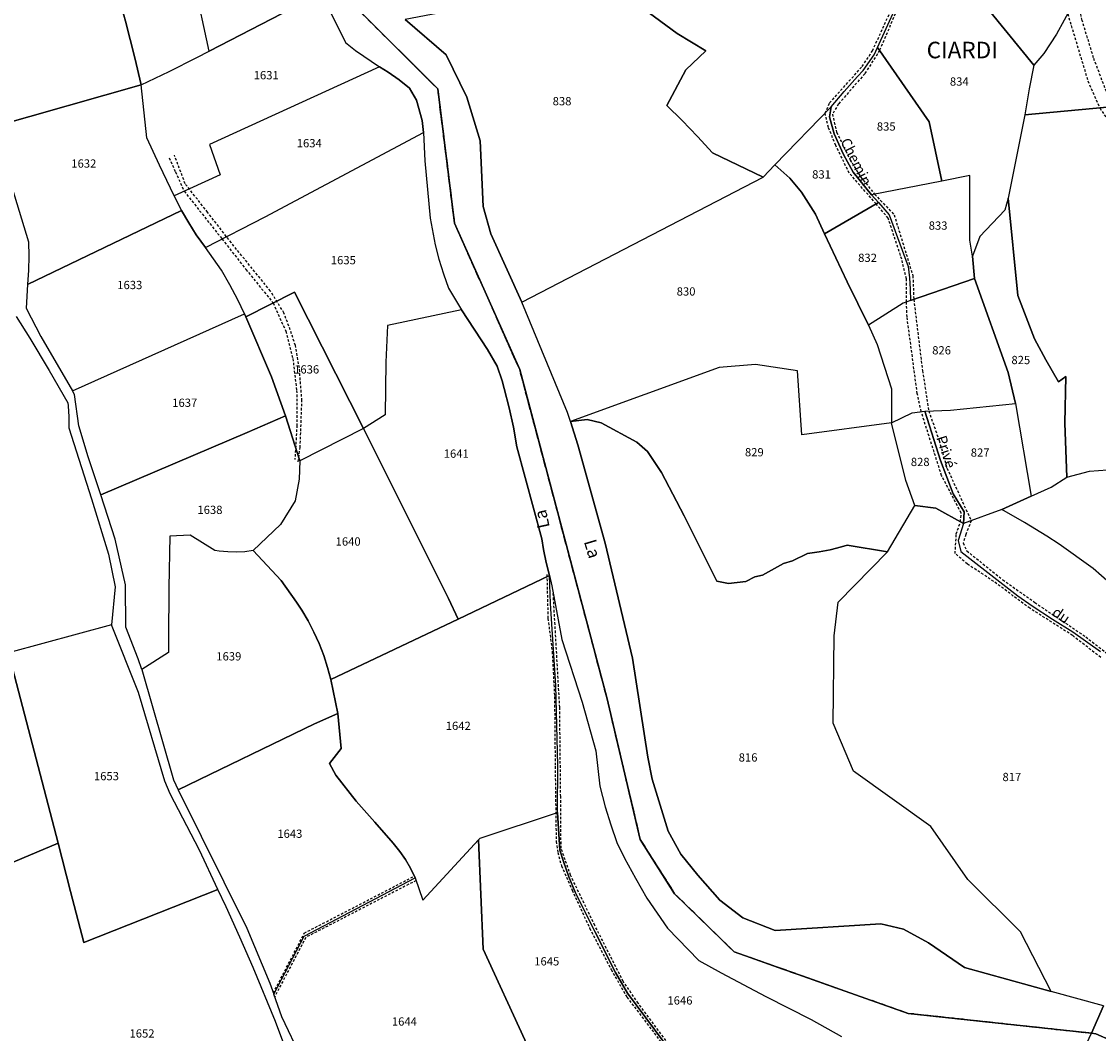
# Model space of a CAD drawing. Units: metres. Extents: x 1043474 to 1054746, y 6331335 to 6346304.
# Drawn here: x 1046941 to 1047202, y 6334182 to 6334427 of the extents above; entities that cross this region are included whole.
import ezdxf
from ezdxf.enums import TextEntityAlignment as Align

# ---------------------------------------------------------------- set-up
doc = ezdxf.new("R2010")
doc.units = ezdxf.units.M
doc.linetypes.add('TOPO1', pattern=[1, 0.6, -0.4])
doc.linetypes.add('TOPO2', pattern=[2.4, 2, -0.4])
for name, color, linetype in [('ig_cad_detail_lineaire', 252, 'TOPO1'), ('ig_cad_divers_texte', 8, 'CONTINUOUS'), ('ig_cad_hydro', 140, 'CONTINUOUS'), ('ig_cad_lieudit', 7, 'ByLayer'), ('ig_cad_lieudit_texte', 210, 'CONTINUOUS'), ('ig_cad_nom_voie', 8, 'CONTINUOUS'), ('ig_cad_parcel', 3, 'CONTINUOUS'), ('ig_cad_parcel_num', 3, 'CONTINUOUS'), ('ig_cad_section', 20, 'TOPO2')]:
    doc.layers.add(name, color=color, linetype=linetype)
doc.styles.add('Times New Roman', font='times.ttf')

msp = doc.modelspace()

# ---------------------------------------------------------------- linework, layer by layer
at = {"layer": 'ig_cad_detail_lineaire'}
for points in [[(1047253.39, 6334372.47), (1047247.32, 6334372.46), (1047241.94, 6334374.71), (1047234.44, 6334379.16), (1047220.42, 6334388.33), (1047214.97, 6334393.36), (1047209.27, 6334399.98), (1047204.35, 6334408.36), (1047200.54, 6334418.41), (1047197.78, 6334427.46), (1047187.66, 6334472.82), (1047185.45, 6334484.44), (1047178.68, 6334511.63), (1047176.37, 6334523.84), (1047173.39, 6334532.99), (1047168.56, 6334543.19), (1047156.54, 6334568.85), (1047153.26, 6334574.74), (1047148.37, 6334582.86), (1047136.2, 6334598.73), (1047130.11, 6334605.42), (1047116.14, 6334617.79), (1047106.09, 6334625.48), (1047095.4, 6334631.62)], [(1047202.27, 6334273.32), (1047195.47, 6334278.63), (1047185.15, 6334285.22), (1047176.38, 6334291.72), (1047170.01, 6334295.94), (1047167.06, 6334298.47), (1047167.34, 6334303.2), (1047168.32, 6334306.14), (1047168.53, 6334308.26), (1047163.79, 6334317.32), (1047158.85, 6334332.82), (1047157.9, 6334337.17), (1047155.42, 6334355.72), (1047155.29, 6334359.33), (1047155.27, 6334364.91), (1047154.15, 6334369.67), (1047150.86, 6334379.62), (1047147.96, 6334383.06), (1047141.45, 6334390.51), (1047138.17, 6334397.23), (1047136.43, 6334401.53), (1047135.6, 6334405.02), (1047136.7, 6334407.51), (1047144.59, 6334416.32), (1047147.07, 6334420.13), (1047154.47, 6334436.25)], [(1047152.95, 6334429.97), (1047148.78, 6334420.19), (1047145.19, 6334414.55), (1047138.84, 6334407.25), (1047137.37, 6334404.76), (1047138.39, 6334400.39), (1047141.6, 6334393.84), (1047144.19, 6334389.6), (1047147.59, 6334385.41), (1047152.3, 6334380.43), (1047156.84, 6334365.68), (1047157.05, 6334359.95), (1047159.14, 6334342.73), (1047160.69, 6334332.98), (1047163.17, 6334325.82), (1047165.09, 6334319.14), (1047170.95, 6334306.39), (1047169.62, 6334303.05), (1047169.03, 6334301.04), (1047169.88, 6334299.11), (1047178.58, 6334292.13), (1047186.33, 6334286.65), (1047198.64, 6334278.31), (1047206.81, 6334271.98)], [(1047194.28, 6334429.06), (1047199.17, 6334412.8), (1047202.06, 6334406.28), (1047209.28, 6334395.08), (1047214.34, 6334389.63), (1047219.73, 6334385.28), (1047232.06, 6334377.16), (1047239.93, 6334372.48), (1047243.84, 6334370.68), (1047247.97, 6334369.36), (1047253.64, 6334369.96)], [(1046976.97, 6334394.23), (1046978.47, 6334390.82), (1046980.59, 6334386.12), (1046989.75, 6334374.56), (1046995.52, 6334367.21), (1047002.11, 6334359.09), (1047005.16, 6334352.29), (1047006.87, 6334345.63), (1047007.79, 6334337.93), (1047007.84, 6334329.51), (1047007.37, 6334321.26)], [(1047008.15, 6334320.65), (1047008.64, 6334324.12), (1047009.05, 6334335.47), (1047008.45, 6334343.39), (1047007.47, 6334348.83), (1047006.58, 6334351.62), (1047004.72, 6334356.67), (1047001.46, 6334361.98), (1046991.99, 6334373.63), (1046986.26, 6334381.04), (1046980.81, 6334387.95), (1046978.24, 6334394.82)], [(1047068.3, 6334293.41), (1047068.58, 6334282.76), (1047069.58, 6334274.74), (1047070.16, 6334263.85), (1047070.31, 6334247.01), (1047070.56, 6334228.8), (1047070.95, 6334226.13), (1047071.84, 6334222.91), (1047074.42, 6334217.05), (1047078.66, 6334207.84), (1047083.88, 6334197.8), (1047087.65, 6334191.15), (1047094.3, 6334182.44), (1047099.63, 6334175.17), (1047103.06, 6334171.46), (1047107.23, 6334167.2), (1047118.92, 6334158.86), (1047125.7, 6334154.18), (1047141.95, 6334144.32), (1047161.89, 6334132.35)], [(1047162.78, 6334133.35), (1047154.15, 6334138.73), (1047139.48, 6334147.14), (1047128.27, 6334154.17), (1047117.17, 6334161.53), (1047108.19, 6334167.85), (1047101.47, 6334175.2), (1047098.88, 6334178.28), (1047090.39, 6334189.67), (1047086.79, 6334194.93), (1047079.91, 6334208.47), (1047074.04, 6334220.62), (1047071.74, 6334227.17), (1047071.65, 6334239.64), (1047071.42, 6334261.27), (1047069.85, 6334288.77)], [(1047002.15, 6334192.16), (1047009.64, 6334206.64), (1047036.25, 6334220.43)], [(1047036.66, 6334219.36), (1047009.97, 6334205.58), (1047002.48, 6334191.24)]]:
    msp.add_lwpolyline(points, dxfattribs=at)
at = {"layer": 'ig_cad_hydro'}
for points in [[(1047016.1, 6334429.11), (1047019.6, 6334422.1), (1047022.04, 6334420.16), (1047027.84, 6334416.25), (1047029.93, 6334414.91), (1047032.57, 6334413.05), (1047035.1, 6334411.06), (1047036.76, 6334408.19), (1047038.11, 6334403.21), (1047038.44, 6334400.33), (1047038.81, 6334393.46), (1047040.12, 6334379.59), (1047041.27, 6334373.16), (1047042.17, 6334369.68), (1047043.27, 6334366.13), (1047044.52, 6334362.64), (1047047.63, 6334357.41), (1047053.92, 6334347.84), (1047056.27, 6334343.81), (1047057.49, 6334340.23), (1047057.99, 6334338.38), (1047059.19, 6334333.72), (1047060.2, 6334329.02), (1047061.04, 6334324.27), (1047067.12, 6334302.04), (1047067.51, 6334299.42), (1047068.12, 6334296.27), (1047068.91, 6334293.15), (1047069.51, 6334290.65), (1047071.92, 6334277.67), (1047076.88, 6334262.5), (1047080.17, 6334250.75), (1047081.13, 6334242.16), (1047082.43, 6334237.16), (1047083.74, 6334232.84), (1047085.21, 6334228.57), (1047087.1, 6334224.8), (1047089.71, 6334219.91), (1047092.48, 6334215.11), (1047097.45, 6334207.8), (1047105.03, 6334200), (1047110.46, 6334197.06), (1047121.29, 6334191.3), (1047132.2, 6334185.7), (1047139.6, 6334181.65)], [(1047022.64, 6334430.09), (1047041.92, 6334410.87), (1047045.96, 6334378.4), (1047061.73, 6334342.96), (1047082.79, 6334263.66), (1047090.91, 6334229.25), (1047099.21, 6334216.18), (1047113.6, 6334202.11), (1047155.66, 6334187.23), (1047200.04, 6334182.42), (1047202.98, 6334189.02), (1047190.27, 6334192.54), (1047169.36, 6334198.34), (1047160.63, 6334204.26), (1047154.54, 6334207.56), (1047149.08, 6334208.9), (1047123.49, 6334207.31), (1047115.72, 6334210.3), (1047110.12, 6334214.6), (1047104.82, 6334220.66), (1047100.74, 6334225.74), (1047097.61, 6334231.3), (1047093.76, 6334243.9), (1047092.72, 6334249.21), (1047088.99, 6334273.12), (1047082.37, 6334301.02), (1047075.81, 6334324.76), (1047073.99, 6334330.44), (1047073.3, 6334332.63), (1047062.23, 6334359.25), (1047054.75, 6334375.79), (1047052.9, 6334382.43), (1047052.21, 6334398.36), (1047048.98, 6334408.88), (1047043.95, 6334419.1), (1047034.02, 6334427.7)], [(1047195.97, 6334173.82), (1047200.04, 6334182.42), (1047155.66, 6334187.23), (1047113.6, 6334202.11), (1047099.21, 6334216.18), (1047090.91, 6334229.25), (1047082.79, 6334263.66), (1047061.73, 6334342.96), (1047045.96, 6334378.4), (1047041.92, 6334410.87), (1047022.64, 6334430.09)]]:
    msp.add_lwpolyline(points, dxfattribs=at)
at = {"layer": 'ig_cad_lieudit'}
for points in [[(1047022.64, 6334430.09), (1047041.92, 6334410.87), (1047045.96, 6334378.4), (1047061.73, 6334342.96), (1047082.79, 6334263.66), (1047090.91, 6334229.25), (1047099.21, 6334216.18), (1047113.6, 6334202.11), (1047155.66, 6334187.23), (1047200.04, 6334182.42), (1047202.98, 6334189.02)], [(1047201.07, 6334182.3), (1047200.04, 6334182.42), (1047155.66, 6334187.23), (1047113.6, 6334202.11), (1047099.21, 6334216.18), (1047090.91, 6334229.25), (1047082.79, 6334263.66), (1047061.73, 6334342.96), (1047045.96, 6334378.4), (1047041.92, 6334410.87), (1047022.64, 6334430.09)], [(1047202.98, 6334189.02), (1047200.04, 6334182.42), (1047201.07, 6334182.3)]]:
    msp.add_lwpolyline(points, dxfattribs=at)
at = {"layer": 'ig_cad_parcel'}
for points in [[(1047229.54, 6334444.73), (1047213.17, 6334479.86), (1047210.23, 6334487.15), (1047209.56, 6334487.02), (1047206.43, 6334486.4), (1047198.48, 6334483.82), (1047200.25, 6334467.89), (1047203.5, 6334447.38), (1047200.42, 6334445.56), (1047199.79, 6334435.03), (1047198.77, 6334432.94), (1047197.39, 6334433.53), (1047195.28, 6334430.88), (1047191.59, 6334424.12), (1047188.48, 6334419.45), (1047186.09, 6334416.6), (1047184.96, 6334410.92), (1047183.92, 6334404.58), (1047231.54, 6334409.03), (1047233.04, 6334413.16), (1047234.77, 6334419.93), (1047235.46, 6334425.41)], [(1046970.22, 6334411.89), (1046976.96, 6334415.11), (1046983.63, 6334418.47), (1046986.64, 6334420.04), (1046983, 6334436.87), (1046981.34, 6334450.81), (1046981.07, 6334454.87), (1046981.03, 6334455.46), (1046985.43, 6334474.01), (1046978.29, 6334472.79), (1046967.13, 6334470.73), (1046955.99, 6334468.52), (1046958.44, 6334458.83), (1046960.53, 6334450.93), (1046962.47, 6334443), (1046964.01, 6334436.1), (1046966.42, 6334427.28), (1046968.67, 6334418.41)], [(1047167.89, 6334444.56), (1047166.83, 6334458.55), (1047170.17, 6334468.69), (1047176.8, 6334460.05), (1047183.09, 6334450.81), (1047187.36, 6334445.73), (1047193.58, 6334439.21), (1047197.39, 6334433.53), (1047195.28, 6334430.88), (1047191.59, 6334424.12), (1047188.48, 6334419.45), (1047186.09, 6334416.6), (1047172.46, 6334433.39)], [(1047014.32, 6334434.38), (1046986.64, 6334420.04), (1046983, 6334436.87), (1046981.34, 6334450.81), (1046981.07, 6334454.87), (1046998.41, 6334459.7), (1047005.45, 6334461.96), (1047007.37, 6334454.73), (1047009.47, 6334447.53), (1047011.72, 6334440.37)], [(1046934.38, 6334401.69), (1046970.22, 6334411.89), (1046968.67, 6334418.41), (1046966.42, 6334427.28), (1046964.01, 6334436.1), (1046962.47, 6334443), (1046960.53, 6334450.93), (1046958.44, 6334458.83), (1046922.76, 6334448.65), (1046926.07, 6334425.21), (1046931.13, 6334411.79)], [(1047120.66, 6334389.5), (1047108.35, 6334395.42), (1047104.77, 6334399.39), (1047101.07, 6334403.24), (1047097.36, 6334406.86), (1047101.9, 6334415.49), (1047106.79, 6334420.12), (1047099.8, 6334424.31), (1047088.85, 6334432.37), (1047073.36, 6334445.08), (1047067.27, 6334440.16), (1047062.96, 6334434.23), (1047051.43, 6334431.01), (1047034.02, 6334427.7), (1047043.95, 6334419.1), (1047048.98, 6334408.88), (1047052.21, 6334398.36), (1047052.9, 6334382.43), (1047054.75, 6334375.79), (1047062.23, 6334359.25)], [(1047148.3, 6334420.89), (1047155, 6334435.68), (1047159.05, 6334439.46), (1047167.89, 6334444.56), (1047172.46, 6334433.39), (1047186.09, 6334416.6), (1047184.96, 6334410.92), (1047183.92, 6334404.58), (1047179.9, 6334384.44), (1047179.05, 6334381.52), (1047173.01, 6334375.19), (1047171.29, 6334370.39), (1047170.58, 6334374.26), (1047170.61, 6334389.9), (1047163.85, 6334388.57), (1047160.75, 6334402.88)], [(1047027.84, 6334416.25), (1046986.7, 6334397.42), (1046989.29, 6334390.09), (1046978.2, 6334385.03), (1046974.6, 6334392.42), (1046971.58, 6334399.05), (1046970.22, 6334411.89), (1046976.96, 6334415.11), (1046983.63, 6334418.47), (1046986.64, 6334420.04), (1047014.32, 6334434.38), (1047016.1, 6334429.11), (1047019.6, 6334422.1), (1047022.04, 6334420.16)], [(1047137.05, 6334406.51), (1047140.18, 6334410.28), (1047143.45, 6334413.92), (1047144.81, 6334415.37), (1047147.5, 6334419.16), (1047148.3, 6334420.89), (1047160.75, 6334402.88), (1047163.85, 6334388.57), (1047146.86, 6334385.26), (1047142.42, 6334390.76), (1047140.03, 6334394.99), (1047137.79, 6334400.02), (1047136.63, 6334404.15)], [(1046985.74, 6334372.5), (1047000.15, 6334379.91), (1047038.44, 6334400.33), (1047038.11, 6334403.21), (1047036.76, 6334408.19), (1047035.1, 6334411.06), (1047032.57, 6334413.05), (1047029.93, 6334414.91), (1047027.84, 6334416.25), (1046986.7, 6334397.42), (1046989.29, 6334390.09), (1046978.2, 6334385.03), (1046979.95, 6334381.44), (1046981.67, 6334378.47), (1046983.5, 6334375.59)], [(1046979.95, 6334381.44), (1046978.2, 6334385.03), (1046974.6, 6334392.42), (1046971.58, 6334399.05), (1046970.22, 6334411.89), (1046934.38, 6334401.69), (1046942.94, 6334373.85), (1046943.02, 6334370.43), (1046942.93, 6334367), (1046942.67, 6334363.56)], [(1047123.41, 6334392.48), (1047137.05, 6334406.51), (1047136.63, 6334404.15), (1047137.79, 6334400.02), (1047140.03, 6334394.99), (1047142.42, 6334390.76), (1047146.86, 6334385.26), (1047148.5, 6334383.38), (1047135.5, 6334375.85), (1047133.28, 6334380.61), (1047129.89, 6334385.94), (1047127.09, 6334389.25)], [(1047047.63, 6334357.41), (1047029.78, 6334353.66), (1047029.32, 6334344.77), (1047029.23, 6334332.04), (1047023.98, 6334328.7), (1047007.25, 6334361.73), (1046995.53, 6334355.71), (1046995.17, 6334356.47), (1046993.56, 6334359.88), (1046991.66, 6334363.49), (1046989.62, 6334367.03), (1046985.74, 6334372.5), (1047000.15, 6334379.91), (1047038.44, 6334400.33), (1047038.81, 6334393.46), (1047040.12, 6334379.59), (1047041.27, 6334373.16), (1047042.17, 6334369.68), (1047043.27, 6334366.13), (1047044.52, 6334362.64)], [(1047120.66, 6334389.5), (1047123.41, 6334392.48), (1047127.09, 6334389.25), (1047129.89, 6334385.94), (1047133.28, 6334380.61), (1047135.5, 6334375.85), (1047140.97, 6334364.18), (1047146.08, 6334353.69), (1047148.21, 6334349.03), (1047151.68, 6334338.34), (1047151.7, 6334330.13), (1047129.99, 6334327.19), (1047128.89, 6334342.64), (1047118.75, 6334344.21), (1047109.97, 6334343.51), (1047073.99, 6334330.44), (1047073.3, 6334332.63), (1047062.23, 6334359.25)], [(1047163.85, 6334388.57), (1047146.86, 6334385.26), (1047148.5, 6334383.38), (1047151.1, 6334380.39), (1047155.67, 6334367.93), (1047156.03, 6334365.21), (1047156.21, 6334362.45), (1047156.23, 6334359.66), (1047171.77, 6334365.03), (1047171.29, 6334370.39), (1047170.58, 6334374.26), (1047170.61, 6334389.9)], [(1047146.08, 6334353.69), (1047140.97, 6334364.18), (1047135.5, 6334375.85), (1047148.5, 6334383.38), (1047151.1, 6334380.39), (1047155.67, 6334367.93), (1047156.03, 6334365.21), (1047156.21, 6334362.45), (1047156.23, 6334359.66), (1047154.46, 6334359.05)], [(1047179.9, 6334384.44), (1047179.05, 6334381.52), (1047173.01, 6334375.19), (1047171.29, 6334370.39), (1047171.77, 6334365.03), (1047179.88, 6334342.26), (1047181.66, 6334334.8), (1047185.47, 6334312.36), (1047190.26, 6334314.57), (1047194.09, 6334316.97), (1047193.58, 6334330), (1047193.81, 6334341.32), (1047192.03, 6334340.03), (1047189, 6334345.34), (1047186.26, 6334350.42), (1047182.26, 6334360.9)], [(1046953.55, 6334337.84), (1046995.17, 6334356.47), (1046993.56, 6334359.88), (1046991.66, 6334363.49), (1046989.62, 6334367.03), (1046985.74, 6334372.5), (1046983.5, 6334375.59), (1046981.67, 6334378.47), (1046979.95, 6334381.44), (1046942.67, 6334363.56), (1046942.36, 6334357.81), (1046945.93, 6334351.01)], [(1047146.08, 6334353.69), (1047148.21, 6334349.03), (1047151.68, 6334338.34), (1047151.7, 6334330.13), (1047156.64, 6334332.53), (1047159.76, 6334332.94), (1047165.96, 6334333.16), (1047181.66, 6334334.8), (1047179.88, 6334342.26), (1047171.77, 6334365.03), (1047156.23, 6334359.66), (1047154.46, 6334359.05)], [(1047023.98, 6334328.7), (1047008.53, 6334320.87), (1047005.11, 6334331.79), (1047001.67, 6334341.19), (1046995.53, 6334355.71), (1047007.25, 6334361.73)], [(1047005.11, 6334331.79), (1046995.84, 6334327.76), (1046960.45, 6334312.71), (1046957.39, 6334321.86), (1046955.08, 6334329.37), (1046954.08, 6334336.95), (1046953.55, 6334337.84), (1046995.17, 6334356.47), (1046995.53, 6334355.71), (1047001.67, 6334341.19)], [(1047046.88, 6334282.58), (1047068.91, 6334293.15), (1047068.12, 6334296.27), (1047067.51, 6334299.42), (1047067.12, 6334302.04), (1047061.04, 6334324.27), (1047060.2, 6334329.02), (1047059.19, 6334333.72), (1047057.99, 6334338.38), (1047057.49, 6334340.23), (1047056.27, 6334343.81), (1047053.92, 6334347.84), (1047047.63, 6334357.41), (1047029.78, 6334353.66), (1047029.32, 6334344.77), (1047029.23, 6334332.04), (1047023.98, 6334328.7), (1047044.52, 6334287.57)], [(1047073.99, 6334330.44), (1047078.06, 6334330.89), (1047081.43, 6334330.11), (1047090.07, 6334325.4), (1047092.61, 6334323.17), (1047096.03, 6334318.06), (1047101.52, 6334307.56), (1047106.86, 6334296.97), (1047109.41, 6334291.81), (1047112.28, 6334291.2), (1047116.4, 6334291.7), (1047118.61, 6334292.85), (1047120.47, 6334293.24), (1047125.54, 6334296.05), (1047127.73, 6334296.71), (1047131.37, 6334298.51), (1047134.14, 6334298.87), (1047136.87, 6334299.4), (1047139.57, 6334300.08), (1047140.97, 6334300.51), (1047150.67, 6334298.92), (1047157.3, 6334310.09), (1047155.1, 6334316.13), (1047151.7, 6334330.13), (1047129.99, 6334327.19), (1047128.89, 6334342.64), (1047118.75, 6334344.21), (1047109.97, 6334343.51)], [(1047169.1, 6334305.7), (1047162.39, 6334309.49), (1047157.3, 6334310.09), (1047155.1, 6334316.13), (1047151.7, 6334330.13), (1047156.64, 6334332.53), (1047159.76, 6334332.94), (1047163.5, 6334321.02), (1047166.61, 6334312.91), (1047169.27, 6334308.54)], [(1047178.34, 6334309.12), (1047169.1, 6334305.7), (1047169.27, 6334308.54), (1047166.61, 6334312.91), (1047163.5, 6334321.02), (1047159.76, 6334332.94), (1047165.96, 6334333.16), (1047181.66, 6334334.8), (1047185.47, 6334312.36)], [(1046997.29, 6334299.23), (1046995.25, 6334298.92), (1046993.19, 6334298.8), (1046991.13, 6334298.86), (1046989.08, 6334299.05), (1046987.98, 6334299.24), (1046982.04, 6334302.94), (1046977.15, 6334302.67), (1046976.89, 6334290.23), (1046976.81, 6334277.78), (1046976.81, 6334274.56), (1046970.32, 6334270.4), (1046969.48, 6334273.03), (1046966.46, 6334280.62), (1046966.37, 6334290.93), (1046963.92, 6334301.95), (1046960.45, 6334312.71), (1046995.84, 6334327.76), (1047005.11, 6334331.79), (1047008.53, 6334320.87), (1047008.37, 6334316.48), (1047007.41, 6334311.21), (1047003.89, 6334305.53)], [(1047150.67, 6334298.92), (1047140.97, 6334300.51), (1047139.57, 6334300.08), (1047136.87, 6334299.4), (1047134.14, 6334298.87), (1047131.37, 6334298.51), (1047127.73, 6334296.71), (1047125.54, 6334296.05), (1047120.47, 6334293.24), (1047118.61, 6334292.85), (1047116.4, 6334291.7), (1047112.28, 6334291.2), (1047109.41, 6334291.81), (1047106.86, 6334296.97), (1047101.52, 6334307.56), (1047096.03, 6334318.06), (1047092.61, 6334323.17), (1047090.07, 6334325.4), (1047081.43, 6334330.11), (1047078.06, 6334330.89), (1047073.99, 6334330.44), (1047075.81, 6334324.76), (1047082.37, 6334301.02), (1047088.99, 6334273.12), (1047092.72, 6334249.21), (1047093.76, 6334243.9), (1047097.61, 6334231.3), (1047100.74, 6334225.74), (1047104.82, 6334220.66), (1047110.12, 6334214.6), (1047115.72, 6334210.3), (1047123.49, 6334207.31), (1047149.08, 6334208.9), (1047154.54, 6334207.56), (1047160.63, 6334204.26), (1047169.36, 6334198.34), (1047190.27, 6334192.54), (1047182.9, 6334206.95), (1047170.12, 6334219.58), (1047161.22, 6334232.44), (1047142.45, 6334245.85), (1047137.56, 6334257.47), (1047137.76, 6334278.54), (1047138.76, 6334286.67)], [(1047016.03, 6334267.96), (1047046.88, 6334282.58), (1047044.52, 6334287.57), (1047023.98, 6334328.7), (1047008.53, 6334320.87), (1047008.37, 6334316.48), (1047007.41, 6334311.21), (1047003.89, 6334305.53), (1046997.29, 6334299.23), (1047004.03, 6334291.98), (1047007.76, 6334286.74), (1047009.04, 6334284.8), (1047010.58, 6334282.17), (1047011.98, 6334279.46), (1047013.24, 6334276.68), (1047014.33, 6334273.83), (1047015.25, 6334270.92)], [(1047220.2, 6334275.73), (1047216.04, 6334279.53), (1047204.48, 6334291.33), (1047200.41, 6334294.84), (1047192.26, 6334300.77), (1047189.27, 6334302.67), (1047183.85, 6334305.98), (1047178.34, 6334309.12), (1047185.47, 6334312.36), (1047190.26, 6334314.57), (1047194.09, 6334316.97), (1047199.57, 6334318.42), (1047203.9, 6334318.7), (1047208.21, 6334319.15), (1047212.51, 6334319.77), (1047214.78, 6334320.18), (1047234.71, 6334285.88), (1047220.59, 6334276.01)], [(1046979.12, 6334241.28), (1047012.13, 6334257.25), (1047017.71, 6334259.76), (1047016.03, 6334267.96), (1047015.25, 6334270.92), (1047014.33, 6334273.83), (1047013.24, 6334276.68), (1047011.98, 6334279.46), (1047010.58, 6334282.17), (1047009.04, 6334284.8), (1047007.76, 6334286.74), (1047004.03, 6334291.98), (1046997.29, 6334299.23), (1046995.25, 6334298.92), (1046993.19, 6334298.8), (1046991.13, 6334298.86), (1046989.08, 6334299.05), (1046987.98, 6334299.24), (1046982.04, 6334302.94), (1046977.15, 6334302.67), (1046976.89, 6334290.23), (1046976.81, 6334277.78), (1046976.81, 6334274.56), (1046970.32, 6334270.4), (1046978, 6334243.7)], [(1047070.85, 6334235.86), (1047070.94, 6334247.26), (1047070.5, 6334266.54), (1047069.18, 6334286.36), (1047068.91, 6334293.15), (1047046.88, 6334282.58), (1047016.03, 6334267.96), (1047017.71, 6334259.76), (1047018.53, 6334251.31), (1047015.72, 6334247.64), (1047017.26, 6334244.82), (1047022.21, 6334238.56), (1047026.73, 6334233.52), (1047031.12, 6334228.37), (1047032.74, 6334226.39), (1047034.09, 6334224.42), (1047035.29, 6334222.36), (1047036.43, 6334220.05), (1047038.27, 6334214.62), (1047051.75, 6334229.21), (1047052.15, 6334229.64)], [(1046963.04, 6334281.25), (1046938.06, 6334274.42), (1046950.12, 6334228.37), (1046953.05, 6334216.72), (1046956.34, 6334204.38), (1046988.69, 6334217.21), (1046984.26, 6334226.69), (1046977.21, 6334240.34), (1046975.89, 6334243.38), (1046969.55, 6334264.86)], [(1046938.06, 6334274.42), (1046913.44, 6334267.46), (1046914.51, 6334262.74), (1046915.38, 6334255.2), (1046917.87, 6334245.26), (1046922.97, 6334227.91), (1046923.2, 6334223.45), (1046921.62, 6334217.36), (1046922.14, 6334216.83), (1046922.11, 6334216.62), (1046950.12, 6334228.37)], [(1047002.27, 6334191.85), (1047009.62, 6334205.92), (1047036.43, 6334220.05), (1047035.29, 6334222.36), (1047034.09, 6334224.42), (1047032.74, 6334226.39), (1047031.12, 6334228.37), (1047026.73, 6334233.52), (1047022.21, 6334238.56), (1047017.26, 6334244.82), (1047015.72, 6334247.64), (1047018.53, 6334251.31), (1047017.71, 6334259.76), (1047012.13, 6334257.25), (1046979.12, 6334241.28), (1046995.72, 6334207.83), (1047001.32, 6334194.52)], [(1047070.85, 6334235.86), (1047071.43, 6334226.69), (1047072.3, 6334223.95), (1047073.66, 6334220.22), (1047075.19, 6334216.56), (1047079.89, 6334206.99), (1047084.94, 6334197.07), (1047087.82, 6334192.12), (1047096.67, 6334180.15), (1047067.68, 6334164.89), (1047066.47, 6334171.99), (1047063, 6334180.81), (1047052.92, 6334202.78), (1047051.75, 6334229.21), (1047052.15, 6334229.64)], [(1047067.43, 6334164.77), (1047049.94, 6334156.21), (1047032.52, 6334147.49), (1047020.16, 6334141.2), (1047017.12, 6334149.67), (1047015.42, 6334156.03), (1047013.42, 6334162.87), (1047011.27, 6334169.64), (1047008.94, 6334176.38), (1047004.23, 6334186.36), (1047002.27, 6334191.85), (1047009.62, 6334205.92), (1047036.43, 6334220.05), (1047038.27, 6334214.62), (1047051.75, 6334229.21), (1047052.92, 6334202.78), (1047063, 6334180.81), (1047066.47, 6334171.99), (1047067.68, 6334164.89)]]:
    msp.add_lwpolyline(points, close=True, dxfattribs=at)
for points in [[(1047088.85, 6334432.37), (1047099.8, 6334424.31), (1047106.79, 6334420.12), (1047101.9, 6334415.49), (1047097.36, 6334406.86), (1047101.07, 6334403.24), (1047104.77, 6334399.39), (1047108.35, 6334395.42), (1047120.66, 6334389.5), (1047123.41, 6334392.48), (1047137.05, 6334406.51), (1047140.18, 6334410.28), (1047143.45, 6334413.92), (1047144.81, 6334415.37), (1047147.5, 6334419.16), (1047148.3, 6334420.89), (1047155, 6334435.68)], [(1047231.54, 6334409.03), (1047183.92, 6334404.58), (1047179.9, 6334384.44), (1047182.26, 6334360.9), (1047186.26, 6334350.42), (1047189, 6334345.34), (1047192.03, 6334340.03), (1047193.81, 6334341.32), (1047193.58, 6334330), (1047194.09, 6334316.97), (1047199.57, 6334318.42), (1047203.9, 6334318.7)], [(1046939.98, 6334355.84), (1046943.27, 6334350.55), (1046947.91, 6334342.78), (1046952.41, 6334334.93), (1046952.5, 6334334.24), (1046952.68, 6334331.58), (1046952.72, 6334328.9), (1046958.17, 6334311.73), (1046962.26, 6334298.35), (1046963.88, 6334290.44), (1046963.04, 6334281.25), (1046938.06, 6334274.42)], [(1047202.98, 6334189.02), (1047190.27, 6334192.54), (1047182.9, 6334206.95), (1047170.12, 6334219.58), (1047161.22, 6334232.44), (1047142.45, 6334245.85), (1047137.56, 6334257.47), (1047137.76, 6334278.54), (1047138.76, 6334286.67), (1047150.67, 6334298.92), (1047157.3, 6334310.09), (1047162.39, 6334309.49), (1047169.1, 6334305.7), (1047167.78, 6334301.64), (1047168.4, 6334298.99), (1047182.26, 6334288.21), (1047185.71, 6334285.81), (1047190.58, 6334282.59), (1047195.53, 6334279.52), (1047202.18, 6334274.76)], [(1047204.48, 6334291.33), (1047200.41, 6334294.84), (1047192.26, 6334300.77), (1047189.27, 6334302.67), (1047183.85, 6334305.98), (1047178.34, 6334309.12), (1047169.1, 6334305.7), (1047167.78, 6334301.64), (1047168.4, 6334298.99), (1047182.26, 6334288.21), (1047185.71, 6334285.81), (1047190.58, 6334282.59), (1047195.53, 6334279.52), (1047202.18, 6334274.76)], [(1047096.67, 6334180.15), (1047087.82, 6334192.12), (1047084.94, 6334197.07), (1047079.89, 6334206.99), (1047075.19, 6334216.56), (1047073.66, 6334220.22), (1047072.3, 6334223.95), (1047071.43, 6334226.69), (1047070.85, 6334235.86), (1047070.94, 6334247.26), (1047070.5, 6334266.54), (1047069.18, 6334286.36), (1047068.91, 6334293.15), (1047069.51, 6334290.65), (1047071.92, 6334277.67), (1047076.88, 6334262.5), (1047080.17, 6334250.75), (1047081.13, 6334242.16), (1047082.43, 6334237.16), (1047083.74, 6334232.84), (1047085.21, 6334228.57), (1047087.1, 6334224.8), (1047089.71, 6334219.91), (1047092.48, 6334215.11), (1047097.45, 6334207.8), (1047105.03, 6334200), (1047110.46, 6334197.06), (1047121.29, 6334191.3), (1047132.2, 6334185.7), (1047139.6, 6334181.65)], [(1047010.5, 6334164.31), (1047002.65, 6334185.25), (1046997.29, 6334198.28), (1046994.08, 6334205.69), (1046990.71, 6334213.02), (1046988.69, 6334217.21), (1046956.34, 6334204.38), (1046953.05, 6334216.72), (1046950.12, 6334228.37), (1046922.11, 6334216.62)]]:
    msp.add_lwpolyline(points, dxfattribs=at)
at = {"layer": 'ig_cad_section'}
for points in [[(1047022.64, 6334430.09), (1047041.92, 6334410.87), (1047045.96, 6334378.4), (1047061.73, 6334342.96), (1047082.79, 6334263.66), (1047090.91, 6334229.25), (1047099.21, 6334216.18), (1047113.6, 6334202.11), (1047155.66, 6334187.23), (1047200.04, 6334182.42), (1047201.07, 6334182.3), (1047202.38, 6334181.73), (1047240.23, 6334165.25), (1047249.91, 6334147), (1047259.6, 6334053.48), (1047280.37, 6334036.02), (1047335.83, 6334011.91), (1047369.43, 6333997.79), (1047386.03, 6333983.82)], [(1047022.64, 6334430.09), (1047041.92, 6334410.87), (1047045.96, 6334378.4), (1047061.73, 6334342.96), (1047082.79, 6334263.66), (1047090.91, 6334229.25), (1047099.21, 6334216.18), (1047113.6, 6334202.11), (1047155.66, 6334187.23), (1047200.04, 6334182.42), (1047201.07, 6334182.3), (1047202.38, 6334181.73), (1047240.23, 6334165.25), (1047249.91, 6334147), (1047259.6, 6334053.48), (1047280.37, 6334036.02), (1047335.83, 6334011.91), (1047369.43, 6333997.79), (1047386.03, 6333983.82)], [(1047022.64, 6334430.09), (1047041.92, 6334410.87), (1047045.96, 6334378.4), (1047061.73, 6334342.96), (1047082.79, 6334263.66), (1047090.91, 6334229.25), (1047099.21, 6334216.18), (1047113.6, 6334202.11), (1047155.66, 6334187.23), (1047200.04, 6334182.42), (1047201.07, 6334182.3), (1047202.38, 6334181.73), (1047240.23, 6334165.25), (1047249.91, 6334147), (1047259.6, 6334053.48), (1047280.37, 6334036.02), (1047335.83, 6334011.91), (1047369.43, 6333997.79), (1047386.03, 6333983.82)], [(1047022.64, 6334430.09), (1047041.92, 6334410.87), (1047045.96, 6334378.4), (1047061.73, 6334342.96), (1047082.79, 6334263.66), (1047090.91, 6334229.25), (1047099.21, 6334216.18), (1047113.6, 6334202.11), (1047155.66, 6334187.23), (1047200.04, 6334182.42), (1047201.07, 6334182.3), (1047202.38, 6334181.73), (1047240.23, 6334165.25), (1047249.91, 6334147), (1047259.6, 6334053.48), (1047280.37, 6334036.02), (1047335.83, 6334011.91), (1047369.43, 6333997.79), (1047386.03, 6333983.82)], [(1047022.64, 6334430.09), (1047041.92, 6334410.87), (1047045.96, 6334378.4), (1047061.73, 6334342.96), (1047082.79, 6334263.66), (1047090.91, 6334229.25), (1047099.21, 6334216.18), (1047113.6, 6334202.11), (1047155.66, 6334187.23), (1047200.04, 6334182.42), (1047201.07, 6334182.3), (1047202.38, 6334181.73), (1047240.23, 6334165.25), (1047249.91, 6334147), (1047259.6, 6334053.48), (1047280.37, 6334036.02), (1047335.83, 6334011.91), (1047369.43, 6333997.79), (1047386.03, 6333983.82)], [(1047022.64, 6334430.09), (1047041.92, 6334410.87), (1047045.96, 6334378.4), (1047061.73, 6334342.96), (1047082.79, 6334263.66), (1047090.91, 6334229.25), (1047099.21, 6334216.18), (1047113.6, 6334202.11), (1047155.66, 6334187.23), (1047200.04, 6334182.42), (1047201.07, 6334182.3), (1047202.38, 6334181.73), (1047240.23, 6334165.25), (1047249.91, 6334147), (1047259.6, 6334053.48), (1047280.37, 6334036.02), (1047335.83, 6334011.91), (1047369.43, 6333997.79), (1047386.03, 6333983.82)], [(1047022.64, 6334430.09), (1047041.92, 6334410.87), (1047045.96, 6334378.4), (1047061.73, 6334342.96), (1047082.79, 6334263.66), (1047090.91, 6334229.25), (1047099.21, 6334216.18), (1047113.6, 6334202.11), (1047155.66, 6334187.23), (1047200.04, 6334182.42), (1047201.07, 6334182.3), (1047202.38, 6334181.73), (1047240.23, 6334165.25), (1047249.91, 6334147), (1047259.6, 6334053.48), (1047280.37, 6334036.02), (1047335.83, 6334011.91), (1047369.43, 6333997.79), (1047386.03, 6333983.82)], [(1047022.64, 6334430.09), (1047041.92, 6334410.87), (1047045.96, 6334378.4), (1047061.73, 6334342.96), (1047082.79, 6334263.66), (1047090.91, 6334229.25), (1047099.21, 6334216.18), (1047113.6, 6334202.11), (1047155.66, 6334187.23), (1047200.04, 6334182.42), (1047201.07, 6334182.3), (1047202.38, 6334181.73), (1047240.23, 6334165.25), (1047249.91, 6334147), (1047259.6, 6334053.48), (1047280.37, 6334036.02), (1047335.83, 6334011.91), (1047369.43, 6333997.79), (1047386.03, 6333983.82)], [(1047386.03, 6333983.82), (1047369.43, 6333997.79), (1047335.83, 6334011.91), (1047280.37, 6334036.02), (1047259.6, 6334053.48), (1047249.91, 6334147), (1047240.23, 6334165.25), (1047202.38, 6334181.73), (1047201.07, 6334182.3), (1047200.04, 6334182.42), (1047155.66, 6334187.23), (1047113.6, 6334202.11), (1047099.21, 6334216.18), (1047090.91, 6334229.25), (1047082.79, 6334263.66), (1047061.73, 6334342.96), (1047045.96, 6334378.4), (1047041.92, 6334410.87), (1047022.64, 6334430.09)], [(1047386.03, 6333983.82), (1047369.43, 6333997.79), (1047335.83, 6334011.91), (1047280.37, 6334036.02), (1047259.6, 6334053.48), (1047249.91, 6334147), (1047240.23, 6334165.25), (1047202.38, 6334181.73), (1047201.07, 6334182.3), (1047200.04, 6334182.42), (1047155.66, 6334187.23), (1047113.6, 6334202.11), (1047099.21, 6334216.18), (1047090.91, 6334229.25), (1047082.79, 6334263.66), (1047061.73, 6334342.96), (1047045.96, 6334378.4), (1047041.92, 6334410.87), (1047022.64, 6334430.09)], [(1047386.03, 6333983.82), (1047369.43, 6333997.79), (1047335.83, 6334011.91), (1047280.37, 6334036.02), (1047259.6, 6334053.48), (1047249.91, 6334147), (1047240.23, 6334165.25), (1047202.38, 6334181.73), (1047201.07, 6334182.3), (1047200.04, 6334182.42), (1047155.66, 6334187.23), (1047113.6, 6334202.11), (1047099.21, 6334216.18), (1047090.91, 6334229.25), (1047082.79, 6334263.66), (1047061.73, 6334342.96), (1047045.96, 6334378.4), (1047041.92, 6334410.87), (1047022.64, 6334430.09)], [(1047386.03, 6333983.82), (1047369.43, 6333997.79), (1047335.83, 6334011.91), (1047280.37, 6334036.02), (1047259.6, 6334053.48), (1047249.91, 6334147), (1047240.23, 6334165.25), (1047202.38, 6334181.73), (1047201.07, 6334182.3), (1047200.04, 6334182.42), (1047155.66, 6334187.23), (1047113.6, 6334202.11), (1047099.21, 6334216.18), (1047090.91, 6334229.25), (1047082.79, 6334263.66), (1047061.73, 6334342.96), (1047045.96, 6334378.4), (1047041.92, 6334410.87), (1047022.64, 6334430.09)], [(1047386.03, 6333983.82), (1047369.43, 6333997.79), (1047335.83, 6334011.91), (1047280.37, 6334036.02), (1047259.6, 6334053.48), (1047249.91, 6334147), (1047240.23, 6334165.25), (1047202.38, 6334181.73), (1047201.07, 6334182.3), (1047200.04, 6334182.42), (1047155.66, 6334187.23), (1047113.6, 6334202.11), (1047099.21, 6334216.18), (1047090.91, 6334229.25), (1047082.79, 6334263.66), (1047061.73, 6334342.96), (1047045.96, 6334378.4), (1047041.92, 6334410.87), (1047022.64, 6334430.09)]]:
    msp.add_lwpolyline(points, dxfattribs=at)

# ---------------------------------------------------------------- texts
at = {"layer": 'ig_cad_divers_texte', "style": 'Times New Roman'}
for rotation, p in [(102.1, (1047069.94, 6334305.09)), (286.5, (1047076.34, 6334301.11))]:
    msp.add_text('La', height=3, rotation=rotation, dxfattribs=at).set_placement(p, align=Align.BOTTOM_LEFT)
at = {"layer": 'ig_cad_lieudit_texte', "style": 'Times New Roman'}
msp.add_text('CIARDI', height=4, dxfattribs=at).set_placement((1047160.17, 6334417.04), align=Align.BOTTOM_LEFT)
at = {"layer": 'ig_cad_nom_voie', "style": 'Times New Roman'}
for s, rotation, p in [('Chemin', 297, (1047138.53, 6334397.85)), ('Privé', 288.2, (1047161.71, 6334326.29)), ('du', 325.9, (1047189.87, 6334283.07))]:
    msp.add_text(s, height=2.5, rotation=rotation, dxfattribs=at).set_placement(p, align=Align.BOTTOM_LEFT)
at = {"layer": 'ig_cad_parcel_num', "style": 'Times New Roman'}
for s, p in [('1631', (1046997.4, 6334412.57)), ('834', (1047165.79, 6334411.04)), ('838', (1047069.71, 6334406.29)), ('835', (1047148.12, 6334400.17)), ('1634', (1047007.81, 6334396.12)), ('1632', (1046953.28, 6334391.21)), ('831', (1047132.47, 6334388.58)), ('833', (1047160.67, 6334376.19)), ('1635', (1047016.05, 6334367.83)), ('832', (1047143.6, 6334368.4)), ('1633', (1046964.4, 6334361.82)), ('830', (1047099.71, 6334360.26)), ('826', (1047161.51, 6334346.02)), ('825', (1047180.67, 6334343.67)), ('1636', (1047007.18, 6334341.4)), ('1637', (1046977.69, 6334333.33)), ('1641', (1047043.37, 6334321.02)), ('829', (1047116.22, 6334321.36)), ('827', (1047170.84, 6334321.28)), ('828', (1047156.34, 6334319.01)), ('1638', (1046983.79, 6334307.42)), ('1640', (1047017.21, 6334299.76)), ('1639', (1046988.35, 6334271.98)), ('1642', (1047043.85, 6334255.16)), ('816', (1047114.7, 6334247.52)), ('1653', (1046958.75, 6334243)), ('817', (1047178.51, 6334242.79)), ('1643', (1047003.12, 6334229.06)), ('1645', (1047065.25, 6334198.19)), ('1646', (1047097.47, 6334188.73)), ('1644', (1047030.82, 6334183.63)), ('1652', (1046967.36, 6334180.74))]:
    msp.add_text(s, height=2, dxfattribs=at).set_placement(p, align=Align.BOTTOM_LEFT)

doc.saveas('drawing.dxf')
